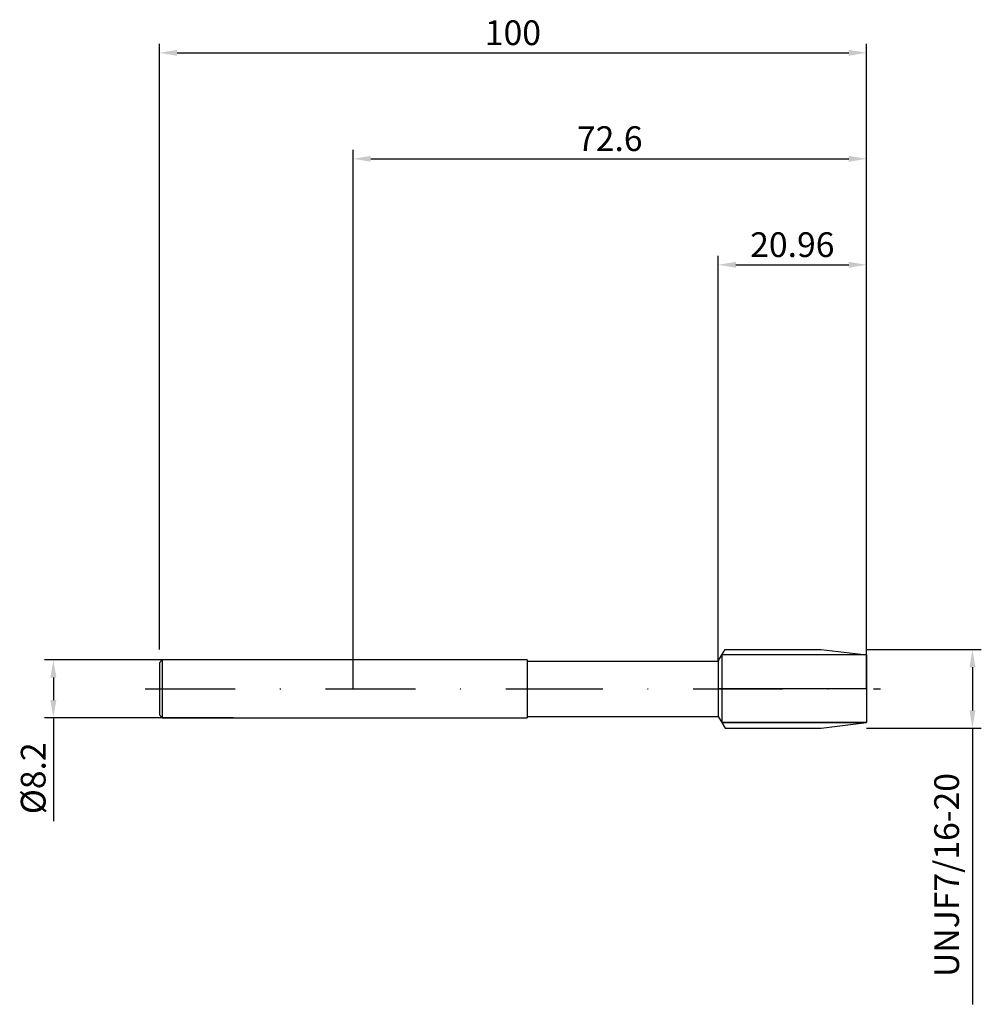
# Model space of a CAD drawing. Units: millimetres. Extents: x -47 to 89, y -45 to 95.
import ezdxf

# ---------------------------------------------------------------- set-up
doc = ezdxf.new("R2010")
doc.units = ezdxf.units.MM
doc.header["$PDMODE"] = 1
doc.linetypes.add('CENTER', pattern=[25.4, 12.7, -6.35, 0, -6.35])
doc.layers.get('DEFPOINTS').update_dxf_attribs({"linetype": 'CONTINUOUS'})
for name, color, linetype in [('1', 4, 'CONTINUOUS'), ('2', 7, 'CONTINUOUS'), ('4', 2, 'CENTER'), ('SK1', 4, 'CONTINUOUS'), ('SK2', 7, 'CONTINUOUS'), ('SK4', 2, 'CENTER')]:
    doc.layers.add(name, color=color, linetype=linetype)
doc.styles.add('SIMPLEX', font='simplex')
doc.dimstyles.get("Standard").update_dxf_attribs({"dimtxt": 3.5, "dimasz": 2.5, "dimexe": 1.25, "dimexo": 0, "dimtad": 1, "dimdsep": 46, "dimtxsty": 'SIMPLEX', "dimcen": 0, "dimazin": 2, "dimtfac": 1, "dimtofl": 0, "dimtmove": 0, "dimatfit": 3, "dimfxl": 1, "dimarcsym": 0})

# ---------------------------------------------------------------- blocks, each defined once
blk = doc.blocks.new('*D0')
at = {"layer": '2', "color": 0, "lineweight": -2}
for p, q in [((72.6, 5.56), (88.85, 5.56)), ((87.6, 3.06), (87.6, -3.06)), ((72.6, -5.56), (88.85, -5.56)), ((87.6, -5.56), (87.6, -44.65))]:
    blk.add_line(p, q, dxfattribs=at)
at = {"layer": '2', "color": 0}
for points in [[(88.02, 3.06), (87.18, 3.06), (87.6, 5.56)], [(87.18, -3.06), (88.02, -3.06), (87.6, -5.56)]]:
    blk.add_solid(points, dxfattribs=at)
at = {"layer": 'DEFPOINTS', "color": 0}
for p in [(72.6, 5.56), (72.6, -5.56), (87.6, -5.56)]:
    blk.add_point(p, dxfattribs=at)
at = {"layer": '2', "color": 0, "insert": (84.4, -26.35), "char_height": 3.5, "attachment_point": 5, "rotation": 90, "style": 'SIMPLEX'}
blk.add_mtext('UNJF7/16-20', dxfattribs=at)
blk = doc.blocks.new('*D1')
at = {"layer": '2', "color": 0, "lineweight": -2}
for p, q in [((0, 0), (0, 76.25)), ((72.6, 0), (72.6, 76.25)), ((2.5, 75), (70.1, 75))]:
    blk.add_line(p, q, dxfattribs=at)
at = {"layer": '2', "color": 0}
for points in [[(2.5, 75.42), (2.5, 74.58), (0, 75)], [(70.1, 74.58), (70.1, 75.42), (72.6, 75)]]:
    blk.add_solid(points, dxfattribs=at)
at = {"layer": 'DEFPOINTS', "color": 0}
for p in [(72.6, 75), (0, 0), (72.6, 0)]:
    blk.add_point(p, dxfattribs=at)
at = {"layer": '2', "color": 0, "insert": (36.3, 77.4), "char_height": 3.5, "attachment_point": 5, "style": 'SIMPLEX'}
blk.add_mtext('72.6', dxfattribs=at)
blk = doc.blocks.new('*D2')
at = {"layer": 'DEFPOINTS', "color": 0}
for p in [(-16.99, 4.1), (-42.4, -4.1), (-16.99, -4.1)]:
    blk.add_point(p, dxfattribs=at)
at = {"layer": 'SK2', "color": 0, "lineweight": -2}
for p, q in [((-16.99, 4.1), (-43.65, 4.1)), ((-42.4, 1.6), (-42.4, -1.6)), ((-16.99, -4.1), (-43.65, -4.1)), ((-42.4, -4.1), (-42.4, -18.72))]:
    blk.add_line(p, q, dxfattribs=at)
at = {"layer": 'SK2', "color": 0}
for points in [[(-41.98, 1.6), (-42.82, 1.6), (-42.4, 4.1)], [(-42.82, -1.6), (-41.98, -1.6), (-42.4, -4.1)]]:
    blk.add_solid(points, dxfattribs=at)
at = {"layer": 'SK2', "color": 0, "insert": (-44.8, -12.66), "char_height": 3.5, "attachment_point": 5, "rotation": 90, "style": 'SIMPLEX'}
blk.add_mtext('%%c8.2', dxfattribs=at)
blk = doc.blocks.new('*D3')
at = {"layer": '2', "color": 0, "lineweight": -2}
for p, q in [((51.64, 3.9), (51.64, 61.25)), ((54.14, 60), (70.1, 60)), ((72.6, 5.56), (72.6, 61.25))]:
    blk.add_line(p, q, dxfattribs=at)
at = {"layer": '2', "color": 0}
for points in [[(54.14, 60.42), (54.14, 59.58), (51.64, 60)], [(70.1, 59.58), (70.1, 60.42), (72.6, 60)]]:
    blk.add_solid(points, dxfattribs=at)
at = {"layer": 'DEFPOINTS', "color": 0}
for p in [(72.6, 60), (72.6, 5.56), (51.64, 3.9)]:
    blk.add_point(p, dxfattribs=at)
at = {"layer": '2', "color": 0, "insert": (62.12, 62.4), "char_height": 3.5, "attachment_point": 5, "style": 'SIMPLEX'}
blk.add_mtext('20.96', dxfattribs=at)
blk = doc.blocks.new('*D4')
at = {"layer": 'DEFPOINTS', "color": 0}
for p in [(72.6, 90), (-27.4, 5.56), (72.6, 5.56)]:
    blk.add_point(p, dxfattribs=at)
at = {"layer": 'SK2', "color": 0, "lineweight": -2}
for p, q in [((-27.4, 5.56), (-27.4, 91.25)), ((72.6, 5.56), (72.6, 91.25)), ((-24.9, 90), (70.1, 90))]:
    blk.add_line(p, q, dxfattribs=at)
at = {"layer": 'SK2', "color": 0}
for points in [[(-24.9, 90.42), (-24.9, 89.58), (-27.4, 90)], [(70.1, 89.58), (70.1, 90.42), (72.6, 90)]]:
    blk.add_solid(points, dxfattribs=at)
at = {"layer": 'SK2', "color": 0, "insert": (22.6, 92.39), "char_height": 3.5, "attachment_point": 5, "style": 'SIMPLEX'}
blk.add_mtext('100', dxfattribs=at)

msp = doc.modelspace()

# ---------------------------------------------------------------- linework, layer by layer
at = {"layer": '1'}
for p, q in [((51.644, 3.9), (52.155, 4.785)), ((52.155, 4.785), (52.155, 4.78)), ((72.6, 4.785), (52.155, 4.785)), ((52.155, 4.78), (52.155, 4.356)), ((52.155, 4.356), (52.155, -4.785)), ((72.6, 4.785), (72.6, 4.78)), ((72.6, 4.78), (72.6, 4.356)), ((72.6, 4.356), (72.6, -4.785)), ((24.6, 4.102), (0, 4.102)), ((24.6, 4.102), (24.6, 4.098)), ((24.6, 4.098), (24.6, 3.734)), ((24.6, 3.9), (51.644, 3.9)), ((24.6, 3.734), (24.6, -4.102)), ((51.644, 3.9), (51.644, 3.896)), ((51.644, 3.896), (51.644, 3.55)), ((51.644, 3.55), (51.644, -3.9)), ((72.6, 0), (51.644, 0)), ((72.6, 0), (51.644, 0)), ((0, -4.102), (24.6, -4.102)), ((24.6, -3.9), (51.644, -3.9)), ((51.644, -3.9), (52.155, -4.785)), ((52.155, -4.785), (72.6, -4.785))]:
    msp.add_line(p, q, dxfattribs=at)
at = {"layer": '1', "color": 1}
for p, q in [((52.155, 4.785), (52.6, 5.556)), ((72.6, 4.785), (52.155, 4.785)), ((52.6, 5.556), (66.18, 5.556)), ((66.18, 5.556), (72.6, 4.785)), ((52.155, -4.785), (52.6, -5.556)), ((72.6, -4.785), (52.155, -4.785)), ((52.6, -5.556), (66.18, -5.556)), ((66.18, -5.556), (72.6, -4.785))]:
    msp.add_line(p, q, dxfattribs=at)
at = {"layer": '4'}
msp.add_line((22.6, 0), (74.6, 0), dxfattribs=at)
at = {"layer": 'SK1'}
for p, q in [((-26.99, 4.102), (-27.4, 3.692)), ((-27.4, 3.692), (-27.4, 3.688)), ((-27.4, 3.688), (-27.4, 3.361)), ((-27.4, 3.361), (-27.4, -3.692)), ((-16.986, 4.102), (-26.99, 4.102)), ((-26.99, 4.102), (-26.99, 4.098)), ((-26.99, 4.098), (-26.99, 3.734)), ((-26.99, 3.734), (-26.99, -4.102)), ((0, 4.102), (-16.986, 4.102)), ((-27.4, -3.692), (-26.99, -4.102)), ((-26.99, -4.102), (-16.986, -4.102)), ((-16.986, -4.102), (0, -4.102))]:
    msp.add_line(p, q, dxfattribs=at)
at = {"layer": 'SK4'}
for p, q in [((-29.4, 0), (24.6, 0)), ((22.6, 0), (74.6, 0))]:
    msp.add_line(p, q, dxfattribs=at)

# ---------------------------------------------------------------- dimensions: what is measured, and where the dimension line sits
at = {"layer": '2'}
for base, p1, p2, picture, middle in [((72.6, 75), (0, 0), (72.6, 0), '*D1', (36.3, 77.398)), ((72.6, 60), (51.644, 3.9), (72.6, 5.556), '*D3', (62.122, 62.398))]:
    dim = msp.add_linear_dim(base=base, p1=p1, p2=p2, dimstyle='STANDARD', dxfattribs=at)
    dim.commit()
    dim.dimension.update_dxf_attribs({"geometry": picture, "text_midpoint": middle})
dim = msp.add_linear_dim(base=(87.6, -5.556), p1=(72.6, 5.556), p2=(72.6, -5.556), angle=90, text='UNJF7/16-20', dimstyle='STANDARD', dxfattribs=at)
dim.commit()
dim.dimension.update_dxf_attribs({"geometry": '*D0', "text_midpoint": (84.401, -26.351)})
at = {"layer": 'SK2'}
dim = msp.add_linear_dim(base=(72.6, 90), p1=(-27.4, 5.556), p2=(72.6, 5.556), dimstyle='STANDARD', dxfattribs=at)
dim.commit()
dim.dimension.update_dxf_attribs({"geometry": '*D4', "text_midpoint": (22.6, 92.391)})
dim = msp.add_linear_dim(base=(-42.4, -4.102), p1=(-16.986, 4.102), p2=(-16.986, -4.102), angle=90, text='%%c<>', dimstyle='STANDARD', dxfattribs=at)
dim.commit()
dim.dimension.update_dxf_attribs({"geometry": '*D2', "text_midpoint": (-44.798, -12.659)})

doc.saveas('drawing.dxf')
